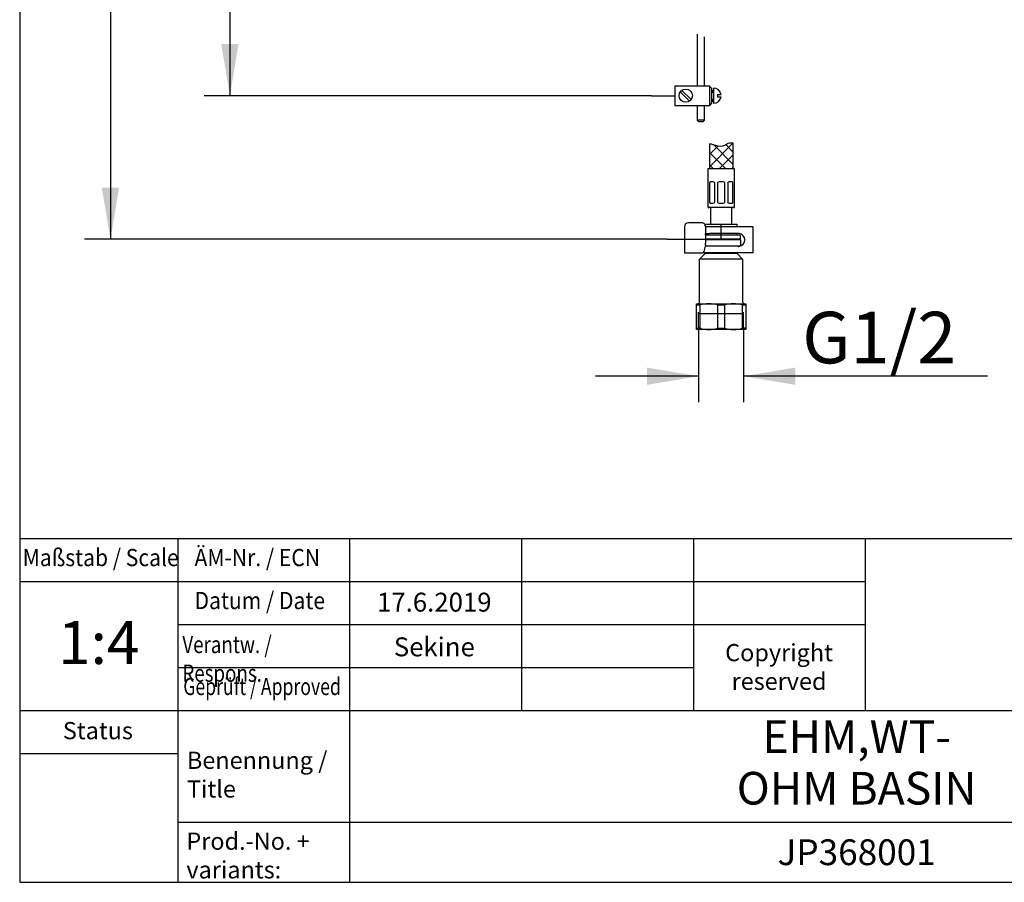
# Model space of a CAD drawing. Units: millimetres. Extents: x 7 to 207, y 5 to 291.
# Drawn here: x 7 to 121, y 5 to 105 of the extents above; entities that cross this region are included whole.
import ezdxf
from ezdxf.enums import TextEntityAlignment as Align
from ezdxf.lldxf.tags import DXFTag

# ---------------------------------------------------------------- set-up
doc = ezdxf.new("R2010")
doc.units = ezdxf.units.MM
for name, color, linetype in [('Default', 7, 'Continuous'), ('Layer3', 7, 'Continuous'), ('Layer5', 7, 'Continuous'), ('Layer6', 7, 'Continuous'), ('Layer7', 7, 'Continuous'), ('MDS_Layer_19', 7, 'Continuous'), ('MDS_Layer_20', 7, 'Continuous'), ('Standard', 7, 'Continuous'), ('ﾃﾞﾌｫﾙﾄ', 7, 'Continuous')]:
    doc.layers.add(name, color=color, linetype=linetype)
doc.styles.add('SEACAD_Arial', font='arial.ttf')
tags = doc.linetypes.add('CENTER2', pattern=[28.575, 19.05, -3.175, 3.175, -3.175]).pattern_tags.tags
tags[10:11] = [DXFTag(74, 4), DXFTag(75, 0), DXFTag(340, '0'), DXFTag(46, 0.0), DXFTag(50, 0.0), DXFTag(44, 0.0), DXFTag(45, 0.0)]
tags[8:9] = [DXFTag(74, 4), DXFTag(75, 0), DXFTag(340, '0'), DXFTag(46, 0.0), DXFTag(50, 0.0), DXFTag(44, 0.0), DXFTag(45, 0.0)]
tags[6:7] = [DXFTag(74, 4), DXFTag(75, 0), DXFTag(340, '0'), DXFTag(46, 0.0), DXFTag(50, 0.0), DXFTag(44, 0.0), DXFTag(45, 0.0)]
tags[4:5] = [DXFTag(74, 4), DXFTag(75, 0), DXFTag(340, '0'), DXFTag(46, 0.0), DXFTag(50, 0.0), DXFTag(44, 0.0), DXFTag(45, 0.0)]
tags = doc.linetypes.add('HIDDEN2', pattern=[4.7625, 3.175, -1.5875]).pattern_tags.tags
tags[6:7] = [DXFTag(74, 4), DXFTag(75, 0), DXFTag(340, '0'), DXFTag(46, 0.0), DXFTag(50, 0.0), DXFTag(44, 0.0), DXFTag(45, 0.0)]
tags[4:5] = [DXFTag(74, 4), DXFTag(75, 0), DXFTag(340, '0'), DXFTag(46, 0.0), DXFTag(50, 0.0), DXFTag(44, 0.0), DXFTag(45, 0.0)]
doc.dimstyles.new('TPI_1_4', dxfattribs={"dimtxt": 6, "dimasz": 6, "dimexe": 3, "dimexo": 0, "dimgap": 1.5, "dimtad": 0, "dimtih": 1, "dimtoh": 1, "dimdec": 0, "dimlfac": 4, "dimtxsty": 'SEACAD_Arial', "dimblk1": '_SE_FILLED', "dimblk2": '_SE_FILLED', "dimsah": 1, "dimcen": 3, "dimadec": 0, "dimazin": 0, "dimtfac": 0.7, "dimtdec": 3, "dimtofl": 0, "dimtmove": 0, "dimatfit": 3, "dimfxl": 1, "dimtolj": 1, "dimarcsym": 0})

# ---------------------------------------------------------------- blocks, each defined once
blk = doc.blocks.new('DMBLK1229')
at = {"layer": 'Layer3', "linetype": 'Continuous'}
for points in [[(30.06, 141.53), (32.06, 141.53), (31.06, 147.53)], [(30.06, 102.54), (31.06, 96.54), (32.06, 102.54)]]:
    blk.add_hatch(color=7, dxfattribs=at).paths.add_polyline_path(points)
at = {"layer": 'Layer3', "color": 7, "linetype": 'Continuous'}
for p, q in [((73.06, 147.53), (28.06, 147.53)), ((31.06, 147.53), (31.06, 127.13)), ((31.06, 116.93), (31.06, 96.54)), ((80.12, 96.54), (28.06, 96.54))]:
    blk.add_line(p, q, dxfattribs=at)
at = {"layer": 'Layer3', "color": 7, "linetype": 'Continuous', "style": 'SEACAD_Arial'}
blk.add_text('330', height=6, dxfattribs=at).set_placement((23.42, 125.03), align=Align.TOP_LEFT)
blk = doc.blocks.new('_SE_FILLED')
at = {"color": 0}
blk.add_line((0, 0), (-1, 0), dxfattribs=at)
blk.add_solid([(0, 0), (-1, -0.1665), (-1, 0.1665), (0, 0)], dxfattribs=at)
blk = doc.blocks.new('DMBLK1230')
at = {"layer": 'Layer3', "linetype": 'Continuous'}
for points in [[(16.16, 141.53), (18.16, 141.53), (17.16, 147.53)], [(16.16, 85.83), (17.16, 79.83), (18.16, 85.83)]]:
    blk.add_hatch(color=7, dxfattribs=at).paths.add_polyline_path(points)
at = {"layer": 'Layer3', "color": 7, "linetype": 'Continuous'}
for p, q in [((73.06, 147.53), (14.16, 147.53)), ((17.16, 147.53), (17.16, 116.86)), ((17.16, 106.66), (17.16, 79.83)), ((81.91, 79.83), (14.16, 79.83))]:
    blk.add_line(p, q, dxfattribs=at)
at = {"layer": 'Layer3', "color": 7, "linetype": 'Continuous', "style": 'SEACAD_Arial'}
blk.add_text('370', height=6, dxfattribs=at).set_placement((9.52, 114.76), align=Align.TOP_LEFT)
blk = doc.blocks.new('DMBLK1236')
at = {"layer": 'ﾃﾞﾌｫﾙﾄ', "linetype": 'Continuous'}
for points in [[(79.61, 62.89), (85.61, 63.89), (79.61, 64.89)], [(96.85, 62.89), (96.85, 64.89), (90.85, 63.89)]]:
    blk.add_hatch(color=7, dxfattribs=at).paths.add_polyline_path(points)
at = {"layer": 'ﾃﾞﾌｫﾙﾄ', "color": 7, "linetype": 'Continuous'}
for p, q in [((85.61, 69.62), (85.61, 60.89)), ((90.85, 69.62), (90.85, 60.89)), ((85.61, 63.89), (73.61, 63.89)), ((119.22, 63.89), (90.85, 63.89))]:
    blk.add_line(p, q, dxfattribs=at)
at = {"layer": 'ﾃﾞﾌｫﾙﾄ', "color": 7, "linetype": 'Continuous', "style": 'SEACAD_Arial'}
blk.add_text('G1/2', height=6, dxfattribs=at).set_placement((97.66, 71.39), align=Align.TOP_LEFT)

msp = doc.modelspace()

# ---------------------------------------------------------------- hatches: boundary and pattern name
at = {"layer": 'Layer7', "linetype": 'Continuous'}
h = msp.add_hatch(dxfattribs=at)
h.set_pattern_fill('NET', scale=0.31496, angle=45, style=0)
edge = h.paths.add_edge_path()
edge.add_line((86.86, 88.01), (89.61, 88.01))
edge.add_line((89.61, 88.01), (89.61, 91.05))
edge.add_spline(control_points=[(89.61, 91.05), (89.41, 91.06), (89.04, 91.08), (88.55, 90.63), (87.67, 90.67), (87.13, 90.94), (86.88, 90.95), (86.86, 90.95)], knot_values=[0, 0, 0, 0, 0.186741, 0.360371, 0.74424, 0.979591, 1, 1, 1, 1], degree=3, periodic=0)
edge.add_line((86.86, 90.95), (86.86, 88.01))

# ---------------------------------------------------------------- linework, layer by layer
at = {"layer": 'Default', "color": 7, "linetype": 'Continuous'}
for p, q in [((85.17, 81.76), (84.45, 81.76)), ((85.43, 81.76), (85.17, 81.76)), ((86, 81.76), (85.43, 81.76)), ((83.95, 81.26), (83.95, 78.26)), ((86.41, 81.26), (86.41, 79.37)), ((86.88, 81.26), (86.41, 81.26)), ((86.41, 80.51), (86.88, 80.51)), ((89.95, 81.26), (86.88, 81.26)), ((89.95, 80.51), (86.88, 80.51)), ((90.36, 81.26), (89.95, 81.26)), ((90.23, 80.51), (89.95, 80.51)), ((91.48, 81.26), (90.36, 81.26)), ((91.93, 81.26), (91.48, 81.26)), ((91.93, 81.26), (91.93, 78.26)), ((86.4, 79.2), (86.23, 78.42)), ((86.37, 79.08), (90.48, 79.08)), ((86.41, 79.83), (90.41, 79.83)), ((90.48, 79.76), (86.41, 79.76)), ((90.41, 79.83), (90.48, 79.76)), ((90.48, 79.08), (90.44, 79.03)), ((90.48, 79.76), (90.48, 79.08)), ((83.95, 78.26), (84.16, 78.26)), ((84.16, 78.26), (84.89, 78.26)), ((84.89, 78.26), (85.58, 78.26)), ((85.58, 78.26), (86.1, 78.26)), ((85.73, 77.53), (86.36, 78.16)), ((86.88, 78.26), (86.14, 78.26)), ((86.88, 79.01), (86.36, 79.01)), ((86.36, 78.16), (86.36, 78.26)), ((90.11, 78.16), (86.36, 78.16)), ((90.24, 79.01), (86.62, 79.01)), ((89.95, 78.26), (86.88, 78.26)), ((90.36, 78.26), (89.95, 78.26)), ((90.11, 78.26), (90.11, 78.16)), ((90.11, 78.16), (90.73, 77.53)), ((90.17, 79.01), (90.23, 79.01)), ((91.48, 78.26), (90.36, 78.26)), ((91.93, 78.26), (91.48, 78.26)), ((90.73, 77.53), (85.73, 77.53)), ((85.73, 72.58), (85.73, 77.53)), ((90.73, 77.53), (90.73, 72.58)), ((85.36, 72.19), (85.36, 72.33)), ((85.36, 72.33), (86.8, 72.33)), ((86.8, 72.33), (89.67, 72.33)), ((89.67, 72.33), (91.11, 72.33)), ((91.11, 72.33), (91.11, 72.19)), ((85.36, 69.47), (85.36, 72.19)), ((85.36, 72.19), (85.74, 72.19)), ((85.74, 72.19), (85.74, 69.47)), ((87.86, 69.47), (87.86, 72.19)), ((87.86, 72.19), (88.61, 72.19)), ((88.61, 72.19), (88.61, 69.47)), ((90.73, 69.47), (90.73, 72.19)), ((90.73, 72.19), (91.11, 72.19)), ((91.11, 72.19), (91.11, 69.47)), ((85.36, 69.47), (85.74, 69.47)), ((85.36, 69.33), (85.36, 69.47)), ((86.8, 69.33), (85.36, 69.33)), ((89.67, 69.33), (86.8, 69.33)), ((87.86, 69.47), (88.61, 69.47)), ((91.11, 69.33), (89.67, 69.33)), ((90.73, 69.47), (91.11, 69.47)), ((91.11, 69.47), (91.11, 69.33)), ((6.6, 45), (203, 45)), ((25, 45), (25, 5)), ((45, 45), (45, 5)), ((65, 45), (65, 25)), ((85, 45), (85, 25)), ((105, 45), (105, 25)), ((6.6, 40), (105, 40)), ((25, 35), (105, 35)), ((25, 30), (85, 30)), ((6.6, 25), (203, 25)), ((6.6, 20), (25, 20)), ((25, 12), (203, 12))]:
    msp.add_line(p, q, dxfattribs=at)
at = {"layer": 'Default', "color": 7, "linetype": 'HIDDEN2'}
msp.add_line((85.61, 71.21), (90.85, 71.21), dxfattribs=at)
at = {"layer": 'Default', "color": 7, "linetype": 'Continuous'}
for centre, radius, start, end in [((84.45, 81.26), 0.5, 90, 180), ((90.23, 79.76), 0.749, 80.1708, 90.0074), ((90.23, 79.76), 0.75, 279.8219, 80.1781), ((90.23, 79.75), 0.749, 269.9926, 279.8292), ((85.48, 72.58), 0.25, 270, 0), ((86.82, 68.21), 4.12, 90.2895, 105.2092), ((86.77, 68.17), 4.16, 74.8512, 89.65), ((89.69, 68.21), 4.12, 90.2895, 105.2092), ((89.65, 68.17), 4.16, 74.8512, 89.65), ((90.98, 72.58), 0.25, 180, 270), ((86.82, 73.49), 4.16, 254.8512, 269.65), ((86.78, 73.45), 4.12, 270.2895, 285.2092), ((89.7, 73.49), 4.16, 254.8512, 269.65), ((89.65, 73.45), 4.12, 270.2895, 285.2092)]:
    msp.add_arc(centre, radius, start, end, dxfattribs=at)
for centre, major_axis, ratio, start_param, end_param in [((86, 81.26), (0, -0.5), 0.819152, 1.570796, 3.141593), ((86.13, 79.37), (0, -0.5), 0.573576, 1.22173, 1.570796), ((86.1, 78.51), (0, 0.25), 0.573576, 3.141593, 4.363323)]:
    msp.add_ellipse(centre, major_axis=major_axis, ratio=ratio, start_param=start_param, end_param=end_param, dxfattribs=at)
at = {"layer": 'Layer3', "color": 7, "linetype": 'Continuous'}
msp.add_line((80.12, 96.54), (82.86, 96.54), dxfattribs=at)
at = {"layer": 'Layer3', "color": 7, "linetype": 'CENTER2'}
msp.add_line((88.23, 79.83), (88.23, 81.58), dxfattribs=at)
at = {"layer": 'Layer5', "color": 7, "linetype": 'Continuous'}
for p, q in [((85.43, 103.71), (85.43, 97.66)), ((86.29, 97.66), (86.29, 103.39)), ((85.43, 95.41), (85.43, 93.67)), ((86.29, 93.67), (86.29, 95.41)), ((86.29, 93.67), (85.43, 93.67)), ((85.43, 93.67), (85.58, 93.52)), ((85.58, 93.52), (86.14, 93.52)), ((86.14, 93.52), (86.29, 93.67))]:
    msp.add_line(p, q, dxfattribs=at)
at = {"layer": 'Layer6', "color": 7, "linetype": 'Continuous'}
msp.add_line((81.91, 79.83), (86.41, 79.83), dxfattribs=at)
at = {"layer": 'Layer7', "color": 7, "linetype": 'Continuous'}
for p, q in [((86.86, 97.66), (82.86, 97.66)), ((82.86, 97.66), (82.86, 95.41)), ((86.86, 97.66), (87.11, 97.41)), ((86.86, 97.66), (86.86, 95.41)), ((87.11, 97.41), (87.11, 95.66)), ((87.36, 97.41), (87.36, 95.66)), ((84.56, 95.91), (83.48, 96.99)), ((84.74, 96.08), (83.66, 97.16)), ((87.11, 97.16), (87.36, 97.16)), ((87.11, 97.04), (87.36, 97.04)), ((87.11, 96.94), (87.36, 96.94)), ((87.81, 96.66), (87.81, 96.41)), ((87.81, 96.66), (88.23, 96.66)), ((87.81, 96.41), (88.23, 96.41)), ((82.86, 95.41), (86.86, 95.41)), ((87.11, 95.66), (86.86, 95.41)), ((87.11, 96.14), (87.36, 96.14)), ((87.11, 96.04), (87.36, 96.04)), ((87.11, 95.91), (87.36, 95.91)), ((86.86, 90.95), (86.86, 88.01)), ((89.61, 91.05), (89.61, 88.01)), ((86.67, 88.01), (86.67, 86.51)), ((89.8, 88.01), (86.67, 88.01)), ((89.8, 86.51), (89.8, 88.01)), ((86.69, 86.51), (86.67, 86.51)), ((86.73, 84.13), (86.73, 86.41)), ((86.86, 86.41), (86.86, 84.13)), ((87.31, 86.51), (86.97, 86.51)), ((87.48, 84.13), (87.48, 86.41)), ((87.8, 86.41), (87.8, 84.13)), ((88.47, 86.51), (88, 86.51)), ((88.67, 84.13), (88.67, 86.41)), ((88.99, 86.41), (88.99, 84.13)), ((89.49, 86.51), (89.16, 86.51)), ((89.6, 84.13), (89.6, 86.41)), ((89.73, 86.41), (89.73, 84.13)), ((89.78, 86.51), (89.8, 86.51)), ((86.69, 84.03), (86.67, 84.03)), ((86.67, 84.03), (86.67, 83.63)), ((86.97, 84.03), (87.31, 84.03)), ((88, 84.03), (88.47, 84.03)), ((89.16, 84.03), (89.49, 84.03)), ((89.8, 84.03), (89.78, 84.03)), ((89.8, 83.63), (89.8, 84.03)), ((89.67, 83.51), (86.8, 83.51))]:
    msp.add_line(p, q, dxfattribs=at)
msp.add_circle((84.11, 96.54), 0.775, dxfattribs=at)
for centre, radius, start, end in [((87.36, 96.54), 0.875, 8.2132, 90), ((87.36, 96.54), 0.875, 270, 351.8699), ((87.3, 86.29), 0.219, 32.7998, 87.0776), ((88, 86.26), 0.25, 90, 143.1301), ((88.47, 86.26), 0.25, 36.8699, 90), ((89.17, 86.29), 0.214, 92.2443, 147.8782), ((87.3, 84.24), 0.214, 272.2443, 327.8782), ((88, 84.28), 0.25, 216.8699, 270), ((88.47, 84.28), 0.25, 270, 323.1301), ((89.17, 84.25), 0.219, 212.7998, 267.0776), ((86.8, 83.63), 0.125, 180, 270), ((89.67, 83.63), 0.125, 270, 0)]:
    msp.add_arc(centre, radius, start, end, dxfattribs=at)
for centre, major_axis, start_param, end_param in [((87.01, 86.26), (0, 0.25), 0, 0.927295), ((89.46, 86.26), (0, -0.25), 2.214297, 3.141593), ((87.01, 84.28), (0, 0.25), 2.214297, 3.141593), ((89.46, 84.28), (0, -0.25), 0, 0.927295)]:
    msp.add_ellipse(centre, major_axis=major_axis, ratio=0.707107, start_param=start_param, end_param=end_param, dxfattribs=at)
for points, knots in [([(86.86, 90.95), (86.88, 90.95), (87.13, 90.94), (87.67, 90.67), (88.55, 90.63), (89.04, 91.08), (89.41, 91.06), (89.61, 91.05)], [0, 0, 0, 0, 0.020409, 0.25576, 0.639629, 0.813259, 1, 1, 1, 1]), ([(86.73, 86.41), (86.73, 86.42), (86.73, 86.44), (86.72, 86.46), (86.72, 86.47), (86.7, 86.5), (86.7, 86.51), (86.69, 86.51)], [0, 0, 0, 0, 0.25, 0.25, 0.5, 0.5, 1, 1, 1, 1]), ([(86.97, 86.51), (86.96, 86.51), (86.95, 86.5), (86.93, 86.49), (86.92, 86.49), (86.89, 86.46), (86.88, 86.44), (86.86, 86.41)], [0, 0, 0, 0, 0.25, 0.25, 0.5, 0.5, 1, 1, 1, 1]), ([(89.6, 86.41), (89.6, 86.42), (89.59, 86.44), (89.58, 86.46), (89.57, 86.47), (89.54, 86.5), (89.52, 86.51), (89.49, 86.51)], [0, 0, 0, 0, 0.25, 0.25, 0.5, 0.5, 1, 1, 1, 1]), ([(89.78, 86.51), (89.78, 86.51), (89.77, 86.5), (89.77, 86.49), (89.76, 86.49), (89.75, 86.46), (89.74, 86.44), (89.73, 86.41)], [0, 0, 0, 0, 0.25, 0.25, 0.5, 0.5, 1, 1, 1, 1]), ([(86.69, 84.03), (86.69, 84.03), (86.7, 84.03), (86.7, 84.04), (86.71, 84.05), (86.72, 84.07), (86.73, 84.1), (86.73, 84.13)], [0, 0, 0, 0, 0.25, 0.25, 0.5, 0.5, 1, 1, 1, 1]), ([(86.86, 84.13), (86.87, 84.11), (86.88, 84.1), (86.89, 84.08), (86.9, 84.07), (86.93, 84.04), (86.95, 84.03), (86.97, 84.03)], [0, 0, 0, 0, 0.25, 0.25, 0.5, 0.5, 1, 1, 1, 1]), ([(89.49, 84.03), (89.51, 84.03), (89.52, 84.03), (89.54, 84.04), (89.55, 84.05), (89.58, 84.07), (89.59, 84.1), (89.6, 84.13)], [0, 0, 0, 0, 0.25, 0.25, 0.5, 0.5, 1, 1, 1, 1]), ([(89.73, 84.13), (89.74, 84.11), (89.74, 84.1), (89.75, 84.08), (89.75, 84.07), (89.77, 84.04), (89.77, 84.03), (89.78, 84.03)], [0, 0, 0, 0, 0.25, 0.25, 0.5, 0.5, 1, 1, 1, 1])]:
    msp.add_open_spline(points, degree=3, knots=knots, dxfattribs=at)
at = {"layer": 'MDS_Layer_19', "color": 7, "linetype": 'Continuous'}
for p, q in [((86.98, 83.51), (86.98, 81.58)), ((89.48, 81.58), (89.48, 83.51)), ((86.42, 81.58), (90.05, 81.58)), ((86.42, 81.26), (86.42, 81.58)), ((90.05, 81.58), (90.05, 81.26)), ((86.41, 80.33), (90.41, 80.33)), ((86.42, 80.33), (86.42, 80.51)), ((90.05, 80.51), (90.05, 80.33)), ((90.48, 79.91), (90.48, 80.26))]:
    msp.add_line(p, q, dxfattribs=at)
for centre, start, end in [((90.41, 80.26), 0, 90), ((90.41, 79.91), 270, 0)]:
    msp.add_arc(centre, 0.075, start, end, dxfattribs=at)
at = {"layer": 'MDS_Layer_20', "color": 7, "linetype": 'Continuous'}
msp.add_line((90.41, 79.83), (86.41, 79.83), dxfattribs=at)
at = {"layer": 'Standard', "color": 7, "linetype": 'Continuous'}
for p, q in [((6.6, 291), (6.6, 5)), ((6.6, 5), (203, 5))]:
    msp.add_line(p, q, dxfattribs=at)
at = {"layer": 'ﾃﾞﾌｫﾙﾄ', "color": 7, "linetype": 'HIDDEN2'}
for p, q in [((85.61, 69.62), (85.61, 71.33)), ((90.85, 69.62), (90.85, 71.33))]:
    msp.add_line(p, q, dxfattribs=at)

# ---------------------------------------------------------------- texts
at = {"layer": 'Default', "char_height": 2, "attachment_point": 1, "style": 'SEACAD_Arial'}
for s, insert, width in [('{\\fArial|b0||i0||c0|p34;\\C7;\\H2.;\\W0.9;Maßstab / Scale}', (6.95, 43.79), 18.453), ('{\\fArial|b0||i0||c0|p34;\\C7;\\H2.;\\W0.9;ÄM-Nr. / ECN}', (26.95, 43.79), 18.453), ('{\\fArial|b0||i0||c0|p34;\\C7;\\H2.;\\W0.9;Datum / Date}', (26.95, 38.79), 18.453), ('{\\fArial|b0||i0||c0|p34;\\C7;\\H2.;\\W0.8;Verantw. / Respons.}', (25.53, 33.67), 20.0013), ('{\\fArial|b0||i0||c0|p34;\\C7;\\H2.;\\W0.752;Geprüft / Approved}', (25.64, 28.79), 18.3913)]:
    msp.add_mtext(s, dxfattribs=dict(at, insert=insert, width=width))
at = {"layer": 'Default'}
for s, insert, char_height, width, attachment_point in [('{\\fSolid Edge ISO|b0||i0||c0|p34;\\C7;\\H2.2;\\W1.;17.6.2019}', (54.85, 37.6), 2.2, 18.9, 5), ('{\\fSolid Edge ISO|b0||i0||c0|p34;\\C7;\\H5.;\\W1.;1:4}', (15.8, 32.9), 5, 16.8, 5), ('{\\fSolid Edge ISO|b0||i0||c0|p34;\\C7;\\H2.2;\\W1.;Sekine}', (54.85, 32.4), 2.2, 18.9, 5), ('{\\fArial|b0||i0||c0|p34;\\C7;\\H2.;\\W1.;Copyright\\P}{\\fArial|b0||i0||c0|p34;\\C7;\\H2.;\\W1.;reserved}', (94.97, 30.06), 2, 19.9739, 5), ('{\\fArial|b0||i0||c0|p34;\\C7;\\H2.;\\W1.;Status}', (15.7, 22.65), 2, 18.453, 5), ('{\\fSolid Edge ISO|b0||i0||c0|p34;\\C7;\\H3.8;\\W1.;EHM,WT-}', (104, 21.95), 3.8, 78, 5), ('{\\fArial|b0||i0||c0|p34;\\C7;\\H2.;\\W1.;Benennung /\\P}{\\fArial|b0||i0||c0|p34;\\C7;\\H2.;\\W1.;Title}', (26.06, 17.53), 2, 20.1197, 4), ('{\\fSolid Edge ISO|b0||i0||c0|p34;\\C7;\\H3.8;\\W1.;OHM BASIN}', (104, 15.95), 3.8, 78, 5), ('{\\fArial|b0||i0||c0|p34;\\C7;\\H2.;\\W1.;Prod.-No. +\\P}{\\fArial|b0||i0||c0|p34;\\C7;\\H2.;\\W1.;variants:}', (26, 8.12), 2, 20.0006, 4), ('{\\fSolid Edge ISO|b0||i0||c0|p34;\\C7;\\H3.;\\W1.;JP368001}', (104, 8.5), 3, 112, 5)]:
    msp.add_mtext(s, dxfattribs=dict(at, insert=insert, char_height=char_height, width=width, attachment_point=attachment_point))

# ---------------------------------------------------------------- dimensions: what is measured, and where the dimension line sits
at = {"layer": 'Layer3', "color": 7, "linetype": 'Continuous'}
for base, p2, text, picture, middle in [((17.16, 79.83), (81.91, 79.83), '\\A1;370 {}', 'DMBLK1230', (17.16, 111.76)), ((31.06, 96.54), (80.12, 96.54), '\\A1;330 {}', 'DMBLK1229', (31.06, 122.03))]:
    dim = msp.add_linear_dim(base=base, p1=(73.06, 147.53), p2=p2, angle=90, text=text, dimstyle='TPI_1_4', dxfattribs=at)
    dim.commit()
    dim.dimension.update_dxf_attribs({"geometry": picture, "text_midpoint": middle, "dimtype": 160})
at = {"layer": 'ﾃﾞﾌｫﾙﾄ', "color": 7, "linetype": 'Continuous'}
dim = msp.add_linear_dim(base=(90.85, 63.89), p1=(90.85, 69.62), p2=(85.61, 69.62), angle=180, text='\\A1;G1/2 {}', dimstyle='TPI_1_4', dxfattribs=at)
dim.commit()
dim.dimension.update_dxf_attribs({"geometry": 'DMBLK1236', "text_midpoint": (95.56, 63.89), "dimtype": 161})

doc.saveas('drawing.dxf')
